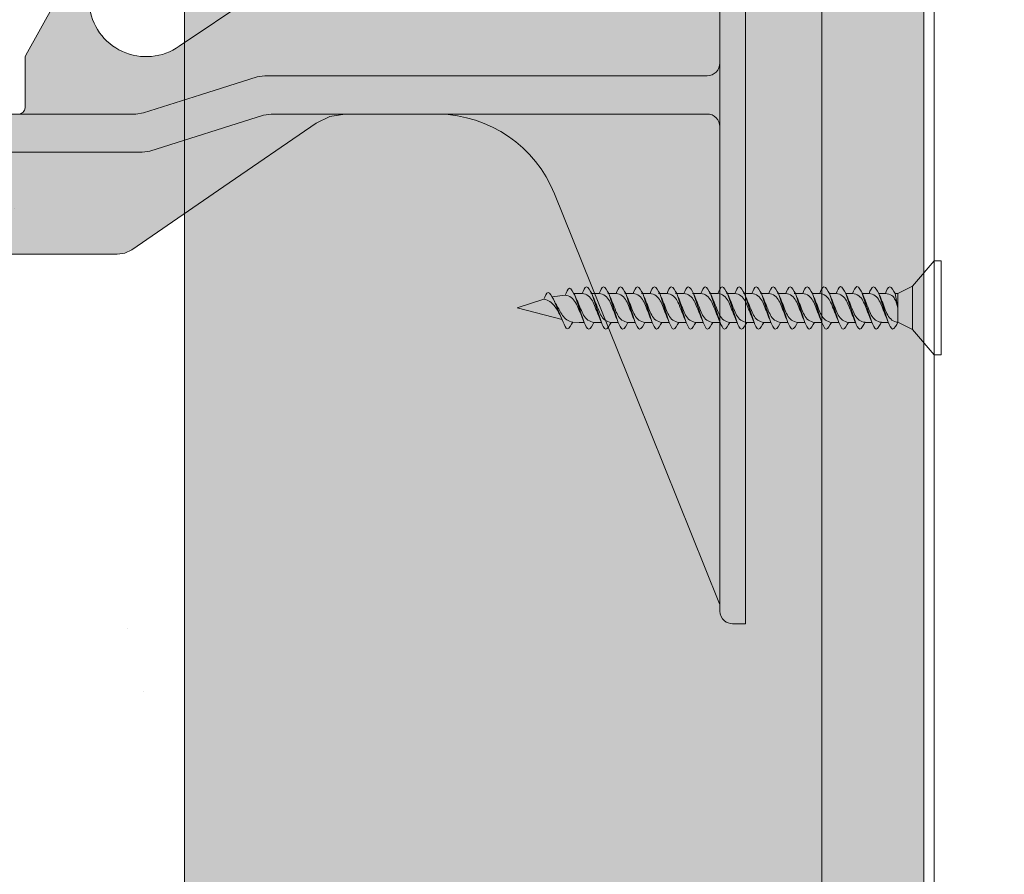
# Model space of a CAD drawing. Units: inches. Extents: x 233 to 1884, y 234 to 375.
# Drawn here: x 433 to 438, y 307 to 311 of the extents above; entities that cross this region are included whole.
import ezdxf
from ezdxf import colors
from ezdxf.entities.mleader import LeaderData, LeaderLine
from ezdxf.math import Vec2, Vec3

# ---------------------------------------------------------------- set-up
doc = ezdxf.new("R2010")
doc.units = ezdxf.units.IN
doc.header["$MEASUREMENT"] = 0
doc.layers.get('0').update_dxf_attribs({"lineweight": 0})
doc.layers.add('Quad-Lock', color=7, linetype='Continuous', lineweight=0)
doc.styles.get("Standard").update_dxf_attribs({"font": 'arial.ttf'})

# ---------------------------------------------------------------- blocks, each defined once
blk = doc.blocks.new('8F')
at = {"layer": 'Quad-Lock', "lineweight": 0}
h = blk.add_hatch(color=2, dxfattribs=at)
h.paths.add_polyline_path([(4.2924, 3.2531, 0.911228), (4.2555, 3.2531, 0.015596), (4.2264, 2.7812), (4.3215, 2.7812, 0.015596)], flags=17)
h.paths.add_polyline_path([(4.3205, 1.8125), (4.2274, 1.8125, 0.014564), (4.2555, 1.3718, 0.911228), (4.2924, 1.3718, 0.014564)], flags=17)
h.paths.add_polyline_path([(9.3952, 2.456, -0.15172), (9.5369, 2.5), (9.9953, 2.5, -0.185781), (10.3947, 2.3463, -0.109286), (10.5639, 2.1085), (11.375, 0.0938), (11.375, 0.0625, 0.414214), (11.4375, 0), (11.5, 0), (11.5, 5), (11.4375, 5, 0.414214), (11.375, 4.9375, -0.080163), (11.3705, 4.91), (10.844, 3.5821, -0.307493), (10.263, 3.1875), (9.2595, 3.1875, 0.14956), (9.2421, 3.1822), (8.7246, 2.8327, -0.574452), (8.2826, 3.0346, 0.385379), (8.2518, 3.0625), (8.1432, 3.0625, 0.272388), (8.1161, 3.0465), (7.9726, 2.7883, 0.127454), (7.9687, 2.7732), (7.9687, 2.5312, -0.414214), (7.9375, 2.5), (7.5625, 2.5, -0.414214), (7.5312, 2.5312), (7.5312, 2.75, 0.414213), (7.5, 2.7812), (7.0609, 2.7812, 0.38517), (7.0298, 2.7531, -0.904534), (6.4701, 2.7531, 0.38517), (6.4391, 2.7812), (6, 2.7812, 0.414214), (5.9687, 2.75), (5.9687, 2.5312, -0.414214), (5.9375, 2.5), (5.5625, 2.5, -0.414214), (5.5312, 2.5312), (5.5312, 2.75, 0.414214), (5.5, 2.7812), (5.0609, 2.7812, 0.38517), (5.0298, 2.7531, -0.904534), (4.4702, 2.7531, 0.38517), (4.4391, 2.7812), (4, 2.7812, 0.414214), (3.9687, 2.75), (3.9687, 2.5312, -0.414214), (3.9375, 2.5), (3.5625, 2.5, -0.414214), (3.5312, 2.5312), (3.5312, 2.7732, 0.127463), (3.5273, 2.7883), (3.3839, 3.0465, 0.272361), (3.3568, 3.0625), (3.2482, 3.0625, 0.385378), (3.2174, 3.0346, -0.574452), (2.7754, 2.8327), (2.2579, 3.1822, 0.149657), (2.2405, 3.1875), (1.237, 3.1875, -0.307492), (0.656, 3.5821), (0.1294, 4.91, -0.09392), (0.125, 4.933, 0.3925), (0.0625, 5), (0, 5), (0, 0), (0.0625, 0, 0.414214), (0.125, 0.0625), (0.125, 0.0938), (0.1296, 0.1052), (0.9361, 2.1085, -0.301181), (1.5047, 2.5), (1.9441, 2.5, -0.15172), (2.0857, 2.456), (2.9897, 1.8345, 0.151721), (3.0605, 1.8125), (8.4204, 1.8125, 0.151719), (8.4912, 1.8345)])
at = {"layer": 'Quad-Lock', "color": 0, "extrusion": (0, 1, 0)}
for p, q in [((11.375, 4.75), (11.375, 0.25)), ((11.5, 4.75), (11.5, 0.25)), ((9.2421, 3.1822), (8.7246, 2.8327)), ((8.1161, 3.0465), (7.9726, 2.7883)), ((7.9697, 2.781), (7.9687, 2.7732)), ((7.9687, 2.7732), (7.9687, 2.5312)), ((7.9726, 2.7883), (7.9697, 2.781)), ((9.1066, 2.6817), (8.8281, 2.5937)), ((9.1442, 2.6875), (9.1066, 2.6817)), ((9.8124, 2.6875), (9.1442, 2.6875)), ((9.8124, 2.6875), (9.8437, 2.6875)), ((9.8437, 2.6875), (9.9245, 2.6875)), ((9.9245, 2.6875), (9.9466, 2.6875)), ((9.9466, 2.6875), (10.1691, 2.6875)), ((10.1691, 2.6875), (10.207, 2.6875)), ((10.9116, 2.6875), (10.207, 2.6875)), ((10.9116, 2.6875), (10.9355, 2.6875)), ((10.9355, 2.6875), (10.9558, 2.6875)), ((10.9558, 2.6875), (11.3125, 2.6875)), ((8.8281, 2.5937), (8.5496, 2.5058)), ((8.512, 2.5), (4.3249, 2.5)), ((8.5496, 2.5058), (8.512, 2.5)), ((8.5809, 2.3183), (9.1379, 2.4942)), ((9.1379, 2.4942), (9.1755, 2.5)), ((9.1755, 2.5), (9.8124, 2.5)), ((9.4627, 2.4887), (9.3952, 2.456)), ((9.5369, 2.5), (9.4627, 2.4887)), ((9.8437, 2.5), (9.8124, 2.5)), ((9.9245, 2.5), (9.8437, 2.5)), ((9.9466, 2.5), (9.9245, 2.5)), ((10.1691, 2.5), (9.9466, 2.5)), ((10.207, 2.5), (10.1691, 2.5)), ((10.207, 2.5), (10.9116, 2.5)), ((10.9355, 2.5), (10.9116, 2.5)), ((10.9558, 2.5), (10.9355, 2.5)), ((11.3125, 2.5), (10.9558, 2.5)), ((9.3952, 2.456), (8.9432, 2.1452)), ((8.5432, 2.3125), (8.5809, 2.3183)), ((4.3249, 2.3125), (8.5432, 2.3125)), ((8.9432, 2.1452), (8.4912, 1.8345)), ((10.5639, 2.1085), (10.9671, 1.1068)), ((8.4912, 1.8345), (8.4575, 1.8181)), ((8.4204, 1.8125), (4.3205, 1.8125)), ((8.4575, 1.8181), (8.4204, 1.8125)), ((10.9671, 1.1068), (11.3704, 0.1052)), ((11.375, 0.25), (11.375, 0.0625)), ((11.5, 0.25), (11.5, 0)), ((11.3704, 0.1052), (11.375, 0.0938)), ((11.4375, 0), (11.5, 0))]:
    blk.add_line(p, q, dxfattribs=at)
at = {"layer": 'Quad-Lock', "color": 0}
for centre, radius, start, end in [((8.5625, 3.0625), 0.2812, 185.6977, 305.1989), ((11.3125, 2.75), 0.0625, 270, 315), ((11.3125, 2.75), 0.0625, 315, 0), ((7.9375, 2.5312), 0.0312, 270, 360), ((9.9841, 1.8751), 0.625, 21.9295, 88.9748), ((11.3125, 2.4375), 0.0625, 45, 90), ((11.3125, 2.4375), 0.0625, 0, 45)]:
    blk.add_arc(centre, radius, start, end, dxfattribs=at)
blk.add_open_spline([(11.375, 0.0625), (11.375, 0.0419), (11.3843, 0.0259), (11.4084, 0.0049), (11.4235, 0), (11.4375, 0)], degree=3, knots=[0.4017407, 0.4017407, 0.4017407, 0.4017407, 0.4952648, 0.4952648, 0.5887889, 0.5887889, 0.5887889, 0.5887889], dxfattribs=at)
blk = doc.blocks.new('*U360')
for p, q in [((0, -5.53), (0, 5.53)), ((0, 5.53), (0.85, 5.53)), ((0.85, 5.53), (3.4, 2.55)), ((3.4, 2.55), (5.11, 1.7)), ((5.11, 1.7), (5.11, 1.7)), ((6.25, 1.71), (7.06, 1.71)), ((8.19, 1.71), (9, 1.71)), ((10.13, 1.71), (10.94, 1.71)), ((12.07, 1.71), (12.94, 1.71)), ((14.08, 1.72), (14.95, 1.72)), ((16.08, 1.72), (16.95, 1.72)), ((18.08, 1.72), (18.95, 1.72)), ((20.08, 1.72), (20.95, 1.72)), ((22.08, 1.72), (22.95, 1.72)), ((24.08, 1.72), (24.95, 1.72)), ((26.08, 1.72), (26.95, 1.72)), ((28.08, 1.72), (28.95, 1.72)), ((30.08, 1.72), (30.95, 1.72)), ((32.08, 1.72), (32.95, 1.72)), ((34.08, 1.72), (34.95, 1.72)), ((36.08, 1.72), (36.95, 1.72)), ((38.08, 1.72), (38.95, 1.72)), ((40.08, 1.72), (40.95, 1.72)), ((42.09, 1.72), (42.68, 1.72)), ((42.68, 1.72), (43.45, 1.68)), ((44.72, 1.36), (50, 0)), ((46.85, -1.01), (50, 0)), ((3.4, -2.55), (5.11, -1.7)), ((5.11, -1.7), (5.45, -1.7)), ((6.59, -1.7), (7.37, -1.7)), ((9.32, -1.7), (8.52, -1.7)), ((11.26, -1.7), (10.46, -1.7)), ((13.2, -1.7), (12.39, -1.7)), ((15.2, -1.7), (14.34, -1.7)), ((16.3, -1.69), (17.33, -1.69)), ((18.3, -1.69), (19.33, -1.69)), ((20.3, -1.69), (21.33, -1.69)), ((22.3, -1.69), (23.33, -1.69)), ((24.3, -1.69), (25.33, -1.69)), ((26.3, -1.69), (27.33, -1.69)), ((28.3, -1.69), (29.33, -1.69)), ((30.3, -1.69), (31.33, -1.69)), ((32.3, -1.69), (33.33, -1.69)), ((34.3, -1.69), (35.33, -1.69)), ((36.3, -1.69), (37.33, -1.69)), ((38.3, -1.69), (39.33, -1.69)), ((40.3, -1.69), (41.33, -1.69)), ((42.3, -1.69), (43.33, -1.69)), ((44.35, -1.5), (45.88, -1.29)), ((0.85, -5.53), (3.4, -2.55)), ((0.85, -5.53), (0, -5.53))]:
    blk.add_line(p, q)
at = {"lineweight": 15}
for p, q in [((0.85, 5.53), (0.85, -5.53)), ((3.4, -2.55), (3.4, 2.55))]:
    blk.add_line(p, q, dxfattribs=at)
at = {"lineweight": 5}
for p, q in [((5.11, -1.7), (5.11, 1.7)), ((6.25, 1.7), (7.37, -1.7)), ((8.19, 1.7), (9.32, -1.71)), ((10.13, 1.7), (11.25, -1.71)), ((12.08, 1.71), (13.2, -1.7)), ((14.08, 1.71), (15.2, -1.7)), ((16.08, 1.71), (17.2, -1.7)), ((18.08, 1.71), (19.2, -1.7)), ((20.08, 1.71), (21.2, -1.7)), ((22.08, 1.71), (23.2, -1.7)), ((24.08, 1.71), (25.2, -1.7)), ((26.08, 1.71), (27.2, -1.7)), ((28.08, 1.71), (29.2, -1.7)), ((30.08, 1.71), (31.2, -1.7)), ((32.08, 1.71), (33.2, -1.7)), ((34.08, 1.71), (35.2, -1.7)), ((36.08, 1.71), (37.2, -1.7)), ((38.08, 1.71), (39.2, -1.7)), ((40.08, 1.71), (41.2, -1.7)), ((42.09, 1.72), (43.21, -1.5)), ((44.59, 1.68), (45.71, -1.02)), ((5.11, 0), (5.45, -1.7))]:
    blk.add_line(p, q, dxfattribs=at)
for points, start_tangent, end_tangent in [([(5.11, 1.7), (5.74, 2.5), (6.25, 1.7)], (0.571797, 0.820395), (0.389557, -0.921002)), ([(7.05, 1.7), (7.68, 2.5), (8.19, 1.7)], (0.571797, 0.820395), (0.389557, -0.921002)), ([(8.99, 1.7), (9.62, 2.5), (10.13, 1.7)], (0.571797, 0.820395), (0.389557, -0.921002)), ([(10.94, 1.71), (11.56, 2.51), (12.08, 1.71)], (0.571797, 0.820395), (0.389557, -0.921002)), ([(12.94, 1.71), (13.57, 2.51), (14.08, 1.71)], (0.571797, 0.820395), (0.389557, -0.921002)), ([(14.94, 1.71), (15.57, 2.51), (16.08, 1.71)], (0.571797, 0.820395), (0.389557, -0.921002)), ([(16.94, 1.71), (17.57, 2.51), (18.08, 1.71)], (0.571797, 0.820395), (0.389557, -0.921002)), ([(18.94, 1.71), (19.57, 2.51), (20.08, 1.71)], (0.571797, 0.820395), (0.389557, -0.921002)), ([(20.94, 1.71), (21.57, 2.51), (22.08, 1.71)], (0.571797, 0.820395), (0.389557, -0.921002)), ([(22.94, 1.71), (23.57, 2.51), (24.08, 1.71)], (0.571797, 0.820395), (0.389557, -0.921002)), ([(24.94, 1.71), (25.57, 2.51), (26.08, 1.71)], (0.571797, 0.820395), (0.389557, -0.921002)), ([(26.94, 1.71), (27.57, 2.51), (28.08, 1.71)], (0.571797, 0.820395), (0.389557, -0.921002)), ([(28.94, 1.71), (29.57, 2.51), (30.08, 1.71)], (0.571797, 0.820395), (0.389557, -0.921002)), ([(30.94, 1.71), (31.57, 2.51), (32.08, 1.71)], (0.571797, 0.820395), (0.389557, -0.921002)), ([(32.94, 1.71), (33.57, 2.51), (34.08, 1.71)], (0.571797, 0.820395), (0.389557, -0.921002)), ([(34.94, 1.71), (35.57, 2.51), (36.08, 1.71)], (0.571797, 0.820395), (0.389557, -0.921002)), ([(36.94, 1.71), (37.57, 2.51), (38.08, 1.71)], (0.571797, 0.820395), (0.389557, -0.921002)), ([(38.94, 1.71), (39.57, 2.51), (40.08, 1.71)], (0.571797, 0.820395), (0.389557, -0.921002)), ([(40.95, 1.72), (41.57, 2.52), (42.09, 1.72)], (0.571797, 0.820395), (0.389557, -0.921002)), ([(43.45, 1.68), (44.07, 2.48), (44.59, 1.69)], (0.571797, 0.820395), (0.389557, -0.921002)), ([(45.71, -1.02), (46.35, -1.83), (46.85, -1.01)], (0.571797, -0.820395), (0.389557, 0.921002)), ([(5.45, -1.7), (6.08, -2.5), (6.59, -1.7)], (0.571797, -0.820395), (0.389557, 0.921002)), ([(7.37, -1.71), (8, -2.5), (8.51, -1.71)], (0.571797, -0.820395), (0.389557, 0.921002)), ([(9.31, -1.71), (9.94, -2.51), (10.45, -1.71)], (0.571797, -0.820395), (0.389557, 0.921002)), ([(11.25, -1.71), (11.88, -2.51), (12.39, -1.71)], (0.571797, -0.820395), (0.389557, 0.921002)), ([(13.2, -1.7), (13.83, -2.5), (14.34, -1.7)], (0.571797, -0.820395), (0.389557, 0.921002)), ([(15.2, -1.7), (15.83, -2.5), (16.34, -1.7)], (0.571797, -0.820395), (0.389557, 0.921002)), ([(17.2, -1.7), (17.83, -2.5), (18.34, -1.7)], (0.571797, -0.820395), (0.389557, 0.921002)), ([(19.2, -1.7), (19.83, -2.5), (20.34, -1.7)], (0.571797, -0.820395), (0.389557, 0.921002)), ([(21.2, -1.7), (21.83, -2.5), (22.34, -1.7)], (0.571797, -0.820395), (0.389557, 0.921002)), ([(23.2, -1.7), (23.83, -2.5), (24.34, -1.7)], (0.571797, -0.820395), (0.389557, 0.921002)), ([(25.2, -1.7), (25.83, -2.5), (26.34, -1.7)], (0.571797, -0.820395), (0.389557, 0.921002)), ([(27.2, -1.7), (27.83, -2.5), (28.34, -1.7)], (0.571797, -0.820395), (0.389557, 0.921002)), ([(29.2, -1.7), (29.83, -2.5), (30.34, -1.7)], (0.571797, -0.820395), (0.389557, 0.921002)), ([(31.2, -1.7), (31.83, -2.5), (32.34, -1.7)], (0.571797, -0.820395), (0.389557, 0.921002)), ([(33.2, -1.7), (33.83, -2.5), (34.34, -1.7)], (0.571797, -0.820395), (0.389557, 0.921002)), ([(35.2, -1.7), (35.83, -2.5), (36.34, -1.7)], (0.571797, -0.820395), (0.389557, 0.921002)), ([(37.2, -1.7), (37.83, -2.5), (38.34, -1.7)], (0.571797, -0.820395), (0.389557, 0.921002)), ([(39.2, -1.7), (39.83, -2.5), (40.34, -1.7)], (0.571797, -0.820395), (0.389557, 0.921002)), ([(41.2, -1.7), (41.83, -2.5), (42.34, -1.7)], (0.571797, -0.820395), (0.389557, 0.921002)), ([(43.21, -1.5), (43.85, -2.31), (44.35, -1.5)], (0.571797, -0.820395), (0.389557, 0.921002))]:
    blk.add_spline(points, degree=3, dxfattribs=dict(start_tangent=start_tangent, end_tangent=end_tangent))
at = {"lineweight": 15}
for points, start_tangent, end_tangent in [([(5.11, 1.7), (5.82, 1.43), (6.64, 0.11), (7.37, -1.7)], (0.99352, -0.113659), (0.389557, -0.921002)), ([(8.51, -1.7), (7.8, -1.43), (6.98, -0.11), (6.25, 1.7)], (-0.99352, 0.113659), (-0.389557, 0.921002)), ([(7.05, 1.7), (7.76, 1.43), (8.58, 0.11), (9.31, -1.7)], (0.99352, -0.113659), (0.389557, -0.921002)), ([(10.46, -1.7), (9.74, -1.43), (8.92, -0.11), (8.19, 1.7)], (-0.99352, 0.113659), (-0.389557, 0.921002)), ([(8.99, 1.7), (9.7, 1.43), (10.52, 0.11), (11.25, -1.7)], (0.99352, -0.113659), (0.389557, -0.921002)), ([(12.39, -1.7), (11.68, -1.43), (10.86, -0.11), (10.13, 1.7)], (-0.99352, 0.113659), (-0.389557, 0.921002)), ([(10.94, 1.71), (11.65, 1.43), (12.47, 0.12), (13.2, -1.7)], (0.99352, -0.113659), (0.389557, -0.921002)), ([(14.34, -1.7), (13.63, -1.42), (12.81, -0.1), (12.08, 1.71)], (-0.99352, 0.113659), (-0.389557, 0.921002)), ([(12.94, 1.71), (13.65, 1.43), (14.47, 0.12), (15.2, -1.69)], (0.99352, -0.113659), (0.389557, -0.921002)), ([(16.34, -1.69), (15.63, -1.42), (14.81, -0.1), (14.08, 1.71)], (-0.99352, 0.113659), (-0.389557, 0.921002)), ([(14.94, 1.71), (15.65, 1.44), (16.47, 0.12), (17.2, -1.69)], (0.99352, -0.113659), (0.389557, -0.921002)), ([(18.34, -1.69), (17.63, -1.42), (16.81, -0.1), (16.08, 1.71)], (-0.99352, 0.113659), (-0.389557, 0.921002)), ([(16.94, 1.71), (17.65, 1.44), (18.47, 0.12), (19.2, -1.69)], (0.99352, -0.113659), (0.389557, -0.921002)), ([(20.34, -1.69), (19.63, -1.42), (18.81, -0.1), (18.08, 1.71)], (-0.99352, 0.113659), (-0.389557, 0.921002)), ([(18.94, 1.71), (19.65, 1.44), (20.47, 0.12), (21.2, -1.69)], (0.99352, -0.113659), (0.389557, -0.921002)), ([(22.34, -1.69), (21.63, -1.42), (20.81, -0.1), (20.08, 1.71)], (-0.99352, 0.113659), (-0.389557, 0.921002)), ([(20.94, 1.71), (21.65, 1.44), (22.47, 0.12), (23.2, -1.69)], (0.99352, -0.113659), (0.389557, -0.921002)), ([(24.34, -1.69), (23.63, -1.42), (22.81, -0.1), (22.08, 1.71)], (-0.99352, 0.113659), (-0.389557, 0.921002)), ([(22.94, 1.71), (23.65, 1.44), (24.47, 0.12), (25.2, -1.69)], (0.99352, -0.113659), (0.389557, -0.921002)), ([(26.34, -1.69), (25.63, -1.42), (24.81, -0.1), (24.08, 1.71)], (-0.99352, 0.113659), (-0.389557, 0.921002)), ([(24.94, 1.71), (25.65, 1.44), (26.47, 0.12), (27.2, -1.69)], (0.99352, -0.113659), (0.389557, -0.921002)), ([(28.34, -1.69), (27.63, -1.42), (26.81, -0.1), (26.08, 1.71)], (-0.99352, 0.113659), (-0.389557, 0.921002)), ([(26.94, 1.71), (27.65, 1.44), (28.47, 0.12), (29.2, -1.69)], (0.99352, -0.113659), (0.389557, -0.921002)), ([(30.34, -1.69), (29.63, -1.42), (28.81, -0.1), (28.08, 1.71)], (-0.99352, 0.113659), (-0.389557, 0.921002)), ([(28.94, 1.71), (29.65, 1.44), (30.47, 0.12), (31.2, -1.69)], (0.99352, -0.113659), (0.389557, -0.921002)), ([(32.34, -1.69), (31.63, -1.42), (30.81, -0.1), (30.08, 1.71)], (-0.99352, 0.113659), (-0.389557, 0.921002)), ([(30.94, 1.71), (31.65, 1.44), (32.47, 0.12), (33.2, -1.69)], (0.99352, -0.113659), (0.389557, -0.921002)), ([(34.34, -1.69), (33.63, -1.42), (32.81, -0.1), (32.08, 1.71)], (-0.99352, 0.113659), (-0.389557, 0.921002)), ([(32.94, 1.71), (33.65, 1.44), (34.47, 0.12), (35.2, -1.69)], (0.99352, -0.113659), (0.389557, -0.921002)), ([(36.34, -1.69), (35.63, -1.42), (34.81, -0.1), (34.08, 1.71)], (-0.99352, 0.113659), (-0.389557, 0.921002)), ([(34.94, 1.71), (35.65, 1.44), (36.47, 0.12), (37.2, -1.69)], (0.99352, -0.113659), (0.389557, -0.921002)), ([(38.34, -1.69), (37.63, -1.42), (36.81, -0.1), (36.08, 1.71)], (-0.99352, 0.113659), (-0.389557, 0.921002)), ([(36.94, 1.71), (37.65, 1.44), (38.47, 0.12), (39.2, -1.69)], (0.99352, -0.113659), (0.389557, -0.921002)), ([(40.34, -1.69), (39.63, -1.42), (38.81, -0.1), (38.08, 1.71)], (-0.99352, 0.113659), (-0.389557, 0.921002)), ([(38.94, 1.71), (39.65, 1.44), (40.47, 0.12), (41.2, -1.69)], (0.99352, -0.113659), (0.389557, -0.921002)), ([(42.34, -1.69), (41.63, -1.42), (40.81, -0.1), (40.08, 1.71)], (-0.99352, 0.113659), (-0.389557, 0.921002)), ([(40.95, 1.72), (41.66, 1.44), (42.52, 0.12), (43.21, -1.5)], (0.99352, -0.113659), (0.389557, -0.921002)), ([(44.35, -1.5), (43.64, -1.22), (42.77, 0.1), (42.09, 1.72)], (-0.99352, 0.113659), (-0.389557, 0.921002)), ([(43.45, 1.68), (44.16, 1.4), (45.02, 0.28), (45.71, -1.02)], (0.99352, -0.113659), (0.389557, -0.921002)), ([(46.85, -1.01), (46.14, -0.74), (45.27, 0.26), (44.59, 1.69)], (-0.99352, 0.113659), (-0.389557, 0.921002)), ([(6.59, -1.69), (5.83, -1.45), (5.5, -1.08), (5.11, 0)], (-0.99352, 0.113659), (-0.389557, 0.921002))]:
    blk.add_spline(points, degree=3, dxfattribs=dict(at, start_tangent=start_tangent, end_tangent=end_tangent))
blk = doc.blocks.new('QLU-403')
at = {"lineweight": 0}
h = blk.add_hatch(dxfattribs=at)
h.set_pattern_fill('AR-CONC', color=0, scale=0.5, angle=183)
h.set_pattern_definition([(233, (-414.8184, -324.5922), (-3.597807, 0.125638), [0.375, -4.125]), (178, (-414.8184, -324.5922), (0.88964, -3.719498), [0.3, -3.3]), (283.45144, (-415.1182, -324.5817), (-2.708168, -3.59386), [0.3187, -3.50571]), (229.1842, (-414.766, -325.591), (-5.372207, 0.547187), [0.5625, -6.1875]), (279.6356, (-415.2137, -325.545), (-4.412, -5.1085), [0.47805, -5.25857]), (174.1842, (-414.766, -325.591), (-4.412, -5.1085), [0.45, -4.95]), (204, (-415.2784, -325.3673), (-3.085802, 1.854137), [0.375, -4.125]), (149, (-415.2784, -325.3673), (-1.025152, -3.684452), [0.3, -3.3]), (254.45144, (-415.5356, -325.213), (-4.110955, -1.830315), [0.3187, -3.50571]), (220.5, (-414.8184, -324.5922), (0.0263956, -1.6653702), [0, -3.26, 0, -3.35, 0, -3.3125]), (190.5, (-414.8184, -324.5922), (-1.2103355, -2.038196), [0, -1.91, 0, -3.185, 0, -1.2625]), (150.5, (-413.7049, -324.5338), (-2.6713564, -0.0270707), [0, -1.25, 0, -3.9, 0, -5.175]), (140.5, (-413.2056, -324.5077), (-2.885739, -0.652447), [0, -1.625, 0, -2.59, 0, -3.675])])
h.paths.add_polyline_path([(9.70631, 7.96825), (6.03005, 7.96825), (6.03005, 6.96538), (5.52996, 8.97113), (5.52996, 7.96825), (3.70631, 7.96825), (3.70631, -17.03225), (9.70631, -17.03225)])
at = {"lineweight": 0, "true_color": 0xaacfcf, "transparency": 33554687}
h = blk.add_hatch(dxfattribs=at)
h.set_pattern_fill('HONEY', color=9, scale=1.7)
h.set_pattern_definition([(0, (-424.12768, -323.3587), (0.31875, 0.1840304), [0.2125, -0.425]), (120, (-424.12768, -323.3587), (-0.31875, 0.1840304), [0.2125, -0.425]), (60, (-424.12768, -323.3587), (7e-17, 0.368060797), [-0.425, 0.2125])])
h.paths.add_polyline_path([(12.83131, 7.96825), (9.70631, 7.96825), (9.70631, -17.03225), (12.83131, -17.03225)])
h.paths.add_polyline_path([(3.70631, -8.72849), (0.58131, -9.4505), (0.58131, -18.53225), (3.70631, -18.53225)])
h.paths.add_polyline_path([(3.70631, 7.96825), (0.58131, 7.96825), (0.58131, -7.83456), (3.70631, -7.83456)])
at = {"lineweight": 0, "transparency": 33554687}
h = blk.add_hatch(dxfattribs=at)
h.set_pattern_fill('AR-SAND', color=0, scale=0.2, angle=273)
h.set_pattern_definition([(310.5, (-379.38686, -414.88003), (0.38417726, 0.03274984), [0, -0.304, 0, -0.34, 0, -0.325]), (280.5, (-379.38686, -414.88003), (0.58218027, -0.3239303), [0, -0.164, 0, -0.274, 0, -0.105]), (240.5, (-379.39974, -414.63437), (0.03372658, -0.62191557), [0, -0.1, 0, -0.36, 0, -0.47]), (230.5, (-379.39974, -414.63437), (0.20676025, -0.59121456), [0, -0.05, 0, -0.236, 0, -0.27])])
h.paths.add_polyline_path([(13.33131, 7.96825), (12.83131, 7.96825), (12.83131, -18.63225), (13.33131, -18.63225)])
at = {"color": 5, "lineweight": 0}
blk.add_line((13.38131, -18.63225), (13.38131, -6.293), dxfattribs=at)
at = {"lineweight": 0}
blk.add_lwpolyline([(9.70631, 7.96825), (9.70631, -17.03225), (12.83131, -17.03225), (12.83131, 7.96825)], dxfattribs=at)
at = {"lineweight": 0, "transparency": 33554687}
blk.add_lwpolyline([(12.83131, 7.96825), (12.83131, -18.63225), (13.33131, -18.63225), (13.33131, 7.96825)], dxfattribs=at)
at = {"lineweight": 0}
blk.add_blockref('8F', (0.95631, -15.12848), dxfattribs=at)
at = {"xscale": 0.04158160862354748, "yscale": 0.04158160862354748, "zscale": 0.04158160862354748, "rotation": 179.9999999999999}
blk.add_blockref('*U360', (13.4167, -13.57923), dxfattribs=at)
blk = doc.blocks.new('QLU-404')
at = {"lineweight": 0}
ml = blk.add_multileader_mtext('Standard', dxfattribs=at)
ml.set_content('EXTERIOR FINISH AS SPECIFIED', color=7)
ml.set_leader_properties(color=256, lineweight=0)
ml.build(insert=Vec2(0, 0))
ml.multileader.update_dxf_attribs({"leader_type": 2, "text_right_attachment_type": 3, "dogleg_length": 0.36, "arrow_head_size": 0.72, "scale": 4})
ctx = ml.context
ctx.base_point, ctx.scale, ctx.char_height, ctx.arrow_head_size, ctx.landing_gap_size, ctx.plane_origin = Vec3(-53.60722, -6.80676), 4, 0.72, 0.72, 0.36, Vec3(-32.75145, -3.48634)
ctx.right_attachment, ctx.text_align_type = 3, 2
notes = []
notes.append((ctx, [(0, (1, 1, 0), (-35.65191, -6.81953), (-1, 0), 1.44, [(0, [(-29.00425, -10.38622)], 0, [])])]))
ctx.mtext.insert, ctx.mtext.width, ctx.mtext.alignment, ctx.mtext.flow_direction = Vec3(-37.45191, -6.44062), 50.3338185, 3, 5
for ctx, leaders in notes:
    for number, flags, end, landing, length, lines in leaders:
        leader = LeaderData()
        leader.index, (leader.has_last_leader_line, leader.has_dogleg_vector, leader.attachment_direction) = number, flags
        leader.last_leader_point, leader.dogleg_vector, leader.dogleg_length = Vec3(end), Vec3(landing), length
        for number, points, colour, breaks in lines:
            line = LeaderLine()
            line.index, line.vertices, line.color, line.breaks = number, Vec3.list(points), colors.encode_raw_color(colour), breaks
            leader.lines.append(line)
        ctx.leaders.append(leader)
blk = doc.blocks.new('QLU-405')
at = {"lineweight": 0}
ml = blk.add_multileader_mtext('Standard', dxfattribs=at)
ml.set_content('SELF ADHERED MEMBRANE (SAM)\\PPRIME ALL CONTACT SURFACES\\PWITH WATER BASED PRIMER\\PSEE DETAIL QLU-425 ', color=7)
ml.set_leader_properties(color=256, lineweight=0)
ml.build(insert=Vec2(0, 0))
ml.multileader.update_dxf_attribs({"leader_type": 2, "text_right_attachment_type": 3, "dogleg_length": 0.36, "arrow_head_size": 0.72, "scale": 4})
ctx = ml.context
ctx.base_point, ctx.scale, ctx.char_height, ctx.arrow_head_size, ctx.landing_gap_size, ctx.plane_origin = Vec3(-48.94345, 3.40112), 4, 0.72, 0.72, 0.36, Vec3(-27.03077, 1.00631)
ctx.right_attachment, ctx.text_align_type = 3, 2
notes = []
notes.append((ctx, [(0, (1, 1, 0), (-29.93123, -0.24898), (-1, 0), 1.44, [(0, [(-22.78357, -7.3452)], 0, [])])]))
ctx.mtext.insert, ctx.mtext.width, ctx.mtext.alignment, ctx.mtext.flow_direction = Vec3(-31.73123, 3.78911), 50.3338185, 3, 5
ml = blk.add_multileader_mtext('Standard', dxfattribs=at)
ml.set_content('EXTERIOR FINISH AS SPECIFIED', color=7)
ml.set_leader_properties(color=256, lineweight=0)
ml.build(insert=Vec2(0, 0))
ml.multileader.update_dxf_attribs({"leader_type": 2, "text_right_attachment_type": 3, "dogleg_length": 0.36, "arrow_head_size": 0.72, "scale": 4})
ctx = ml.context
ctx.base_point, ctx.scale, ctx.char_height, ctx.arrow_head_size, ctx.landing_gap_size, ctx.plane_origin = Vec3(-47.88654, -6.48622), 4, 0.72, 0.72, 0.36, Vec3(-27.03077, -3.1658)
ctx.right_attachment, ctx.text_align_type = 3, 2
notes.append((ctx, [(0, (1, 1, 0), (-29.93123, -6.49899), (-1, 0), 1.44, [(0, [(-23.28357, -12.49642)], 0, [])])]))
ctx.mtext.insert, ctx.mtext.width, ctx.mtext.alignment, ctx.mtext.flow_direction = Vec3(-31.73123, -6.12008), 50.3338185, 3, 5
for ctx, leaders in notes:
    for number, flags, end, landing, length, lines in leaders:
        leader = LeaderData()
        leader.index, (leader.has_last_leader_line, leader.has_dogleg_vector, leader.attachment_direction) = number, flags
        leader.last_leader_point, leader.dogleg_vector, leader.dogleg_length = Vec3(end), Vec3(landing), length
        for number, points, colour, breaks in lines:
            line = LeaderLine()
            line.index, line.vertices, line.color, line.breaks = number, Vec3.list(points), colors.encode_raw_color(colour), breaks
            leader.lines.append(line)
        ctx.leaders.append(leader)

msp = doc.modelspace()

# ---------------------------------------------------------------- block references
at = {"lineweight": 0}
for name, p in [('QLU-404', (528.07022, 317.82647)), ('QLU-405', (620.05069, 317.12937)), ('QLU-403', (424.12768, 323.3587))]:
    msp.add_blockref(name, p, dxfattribs=at)

doc.saveas('drawing.dxf')
